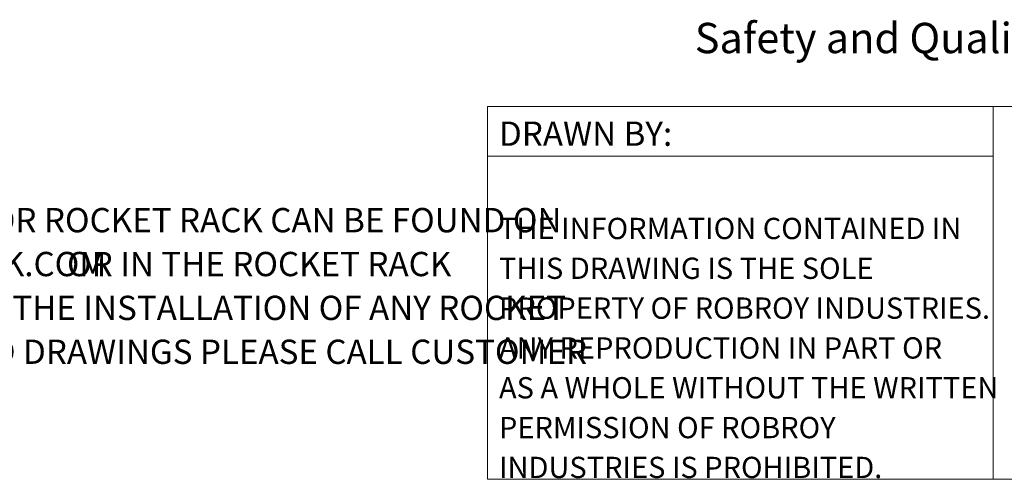
# Model space of a CAD drawing. Units: inches. Extents: x 0.7 to 11, y 0.5 to 8.1.
# Drawn here: x 3.1 to 6.5, y 0.5 to 2.1 of the extents above; entities that cross this region are included whole.
import ezdxf

# ---------------------------------------------------------------- set-up
doc = ezdxf.new("R2010")
doc.units = ezdxf.units.IN
doc.header["$MEASUREMENT"] = 0
doc.linetypes.add('SLD-Solid', pattern=[0])
doc.layers.add('FORMAT', color=7, linetype='SLD-Solid')
doc.styles.add('SLDTEXTSTYLE0', font='TXT', dxfattribs={"width": 0.7})
doc.styles.add('SLDTEXTSTYLE1', font='TXT', dxfattribs={"width": 0.75})

# ---------------------------------------------------------------- blocks, each defined once
blk = doc.blocks.new('SW_NOTE_0')
at = {"layer": 'FORMAT', "color": 0, "char_height": 0.083333, "attachment_point": 1, "style": 'SLDTEXTSTYLE0'}
for s, insert in [('ADDITIONAL INFORMATION AND DETAILS FOR ROCKET RACK CAN BE FOUND ON', (0, 0.1074)), ('WWW.ROCKET-RACK.COM', (1.2807, -0.0431)), ('OR IN THE ROCKET RACK', (2.5226, -0.0431)), ('CATALOG.  IF YOU HAVE QUESTIONS ABOUT THE INSTALLATION OF ANY ROCKET', (0, -0.1935)), ('RACK PRODUCT OR FOR CUSTOM SIZES AND DRAWINGS PLEASE CALL CUSTOMER', (0, -0.344))]:
    blk.add_mtext(s, dxfattribs=dict(at, insert=insert))
blk = doc.blocks.new('SW_NOTE_0_2')
at = {"layer": 'FORMAT', "color": 0, "insert": (0, -0.044), "char_height": 0.104167, "attachment_point": 1, "style": 'SLDTEXTSTYLE0'}
blk.add_mtext('Safety and Quality Product/System Category to standard NSF/ANSI/3-A 14159-1.', dxfattribs=at)
blk = doc.blocks.new('SW_NOTE_0_5')
at = {"color": 0, "linetype": 'Continuous', "lineweight": 0, "char_height": 0.072917, "attachment_point": 1, "style": 'SLDTEXTSTYLE1'}
for s, insert in [('THE INFORMATION CONTAINED IN', (0, -0.0426)), ('THIS DRAWING IS THE SOLE', (0, -0.1792)), ('PROPERTY OF ROBROY INDUSTRIES.', (0, -0.3158)), ('ANY REPRODUCTION IN PART OR', (0, -0.4524)), ('AS A WHOLE WITHOUT THE WRITTEN', (0, -0.589)), ('PERMISSION OF ROBROY', (0, -0.7256)), ('INDUSTRIES IS PROHIBITED.', (0, -0.8622))]:
    blk.add_mtext(s, dxfattribs=dict(at, insert=insert))

msp = doc.modelspace()

# ---------------------------------------------------------------- linework, layer by layer
at = {"color": 7, "linetype": 'SLD-Solid', "lineweight": 18}
for p, q in [((10.4832, 1.7783), (4.6901, 1.7783)), ((4.6901, 1.7783), (4.6901, 0.5)), ((6.4229, 1.6087), (6.4229, 1.7783)), ((4.6901, 1.6084), (6.4229, 1.6084)), ((6.4229, 1.6087), (6.4229, 0.5)), ((10.4832, 0.5), (4.6901, 0.5))]:
    msp.add_line(p, q, dxfattribs=at)

# ---------------------------------------------------------------- block references
at = {"color": 7, "linetype": 'Continuous', "lineweight": 0}
msp.add_blockref('SW_NOTE_0_5', (4.7296, 1.4395), dxfattribs=at)
at = {"layer": 'FORMAT', "color": 7}
for name, p in [('SW_NOTE_0_2', (5.4005, 2.1097)), ('SW_NOTE_0', (0.7268, 1.3232))]:
    msp.add_blockref(name, p, dxfattribs=at)

# ---------------------------------------------------------------- texts
at = {"color": 7, "linetype": 'Continuous', "lineweight": 0, "insert": (4.7296, 1.7272), "char_height": 0.08333, "attachment_point": 1, "style": 'SLDTEXTSTYLE1'}
msp.add_mtext('DRAWN BY:', dxfattribs=at)

doc.saveas('drawing.dxf')
